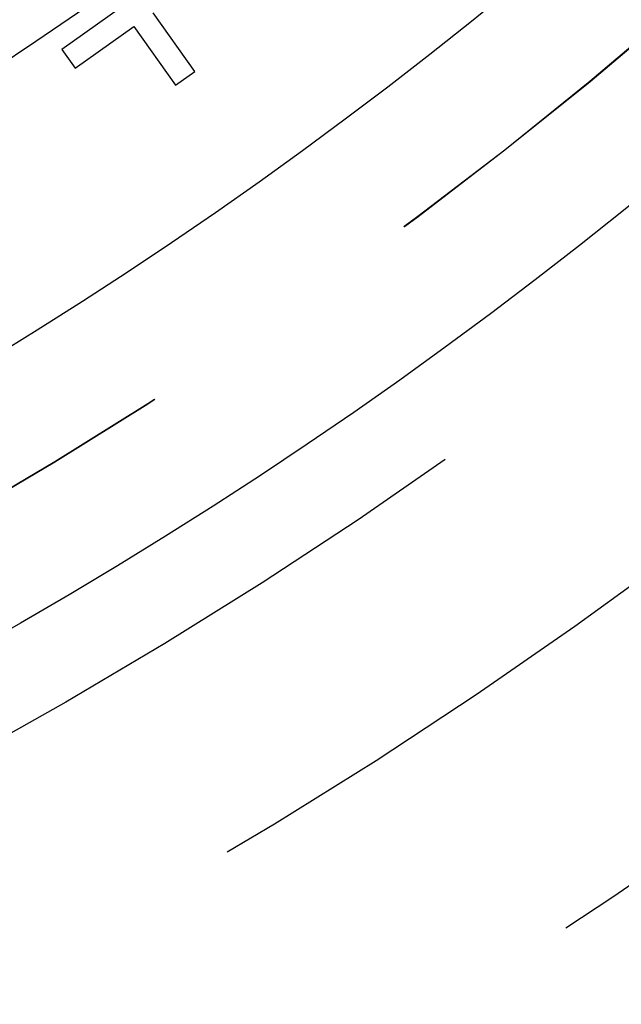
# Model space of a CAD drawing. Extents: x -45 to 45, y -134 to 30.
# Drawn here: x 19 to 24, y -127 to -118 of the extents above; entities that cross this region are included whole.
import ezdxf

# ---------------------------------------------------------------- set-up
doc = ezdxf.new("R2010")
doc.units = 0
doc.header["$LTSCALE"] = 20
doc.linetypes.add('VERDECKT', pattern=[0.375, 0.25, -0.125])
doc.layers.get('0').update_dxf_attribs({"linetype": 'CONTINUOUS'})
doc.layers.add('STEMPEL', color=3, linetype='CONTINUOUS')

# ---------------------------------------------------------------- blocks, each defined once
blk = doc.blocks.new('A$C5A789B3D')
at = {"color": 1, "linetype": 'VERDECKT'}
for p, q in [((19.9879, -28.3312), (19.5044, -28.6743)), ((20.5997, -28.8552), (20.2566, -28.3717)), ((19.6136, -28.8281), (20.097, -28.485)), ((20.097, -28.485), (20.4401, -28.9684)), ((19.5044, -28.6743), (19.6136, -28.8281)), ((20.4401, -28.9684), (20.5997, -28.8552))]:
    blk.add_line(p, q, dxfattribs=at)
at = {"color": 3, "linetype": 'CONTINUOUS'}
for radius in [44.5, 38.5, 36.5, 34.5, 32.5]:
    blk.add_circle((0, 0), radius, dxfattribs=at)
at = {"color": 1, "linetype": 'VERDECKT'}
for radius in [43, 40.99, 39.25, 37.503, 37.5022, 37.5]:
    blk.add_circle((0, 0), radius, dxfattribs=at)

msp = doc.modelspace()

# ---------------------------------------------------------------- block references
at = {"layer": 'STEMPEL'}
msp.add_blockref('A$C5A789B3D', (0, -90), dxfattribs=at)

doc.saveas('drawing.dxf')
